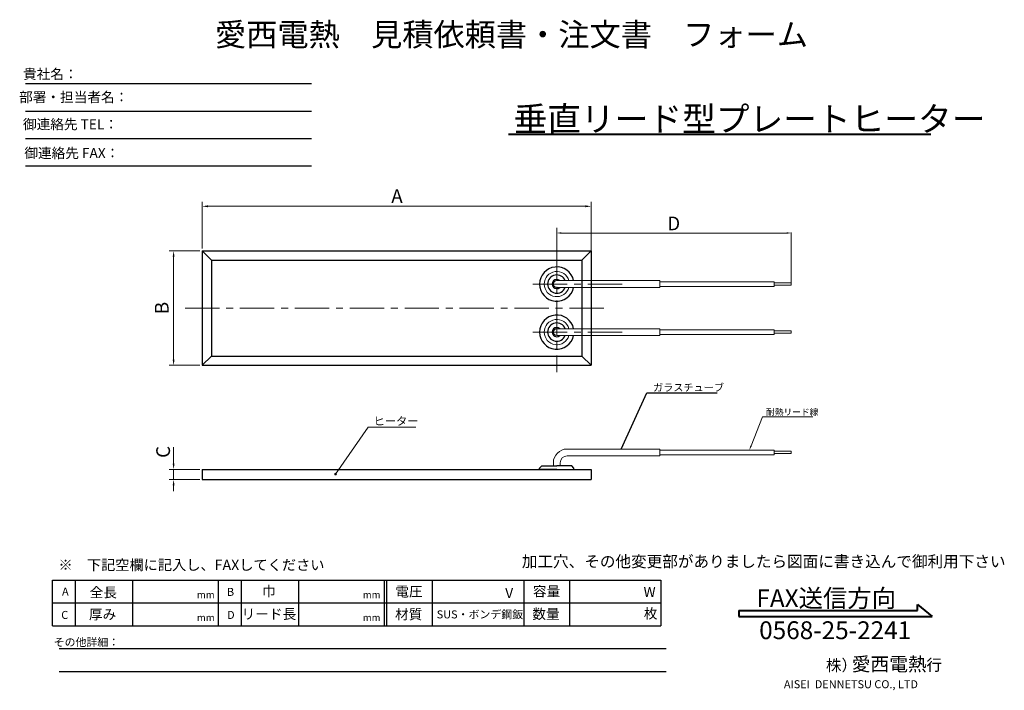
# Model space of a CAD drawing. Extents: x 1 to 431, y 2 to 296.
import ezdxf
from ezdxf.enums import TextEntityAlignment as Align

# ---------------------------------------------------------------- set-up
doc = ezdxf.new("R2010")
doc.units = 0
doc.header["$LTSCALE"] = 12
doc.header["$MEASUREMENT"] = 0
doc.linetypes.add('CENTER', pattern=[2, 1.25, -0.25, 0.25, -0.25])
doc.layers.get('0').update_dxf_attribs({"linetype": 'CONTINUOUS'})
for name, color, linetype, lineweight in [('HO', 2, 'CENTER', 13), ('MO', 3, 'CONTINUOUS', 20), ('SA', 7, 'CONTINUOUS', 30), ('SB', 1, 'CONTINUOUS', 20), ('SC', 6, 'CONTINUOUS', 13)]:
    doc.layers.add(name, color=color, linetype=linetype, lineweight=lineweight)
doc.styles.add('0', font='SIMPLEX', dxfattribs={"bigfont": 'BIGFONT'})
doc.dimstyles.get("Standard").update_dxf_attribs({"dimtxt": 2, "dimasz": 2, "dimexe": 0.18, "dimexo": 0.0625, "dimgap": 0.09, "dimtad": 0, "dimtih": 1, "dimtoh": 1, "dimdec": 4, "dimzin": 0, "dimdsep": 46, "dimtxsty": 'STANDARD', "dimcen": 0.09, "dimadec": 0, "dimazin": 0, "dimtfac": 1, "dimtdec": 4, "dimtofl": 0, "dimtmove": 0, "dimatfit": 3, "dimfxl": 1, "dimtolj": 1, "dimtzin": 0, "dimarcsym": 0})

msp = doc.modelspace()

# ---------------------------------------------------------------- linework, layer by layer
for p, q in [((3.19, 267.71), (128.25, 267.71)), ((3.19, 255.71), (128.25, 255.71)), ((3.19, 243.71), (128.25, 243.71)), ((3.19, 231.71), (128.25, 231.71)), ((227.97, 99.58), (228.97, 100.58)), ((227.97, 99.08), (227.97, 99.58)), ((235.47, 99.08), (227.97, 99.08)), ((228.97, 100.58), (235.47, 100.58)), ((241.97, 100.58), (235.47, 100.58)), ((235.47, 99.08), (242.97, 99.08)), ((242.97, 99.58), (241.97, 100.58)), ((242.97, 99.08), (242.97, 99.58)), ((15, 30.7), (15, 50.7)), ((15, 50.7), (50, 50.7)), ((25, 50.7), (25, 30.7)), ((50, 50.7), (50, 30.7)), ((50, 50.7), (160, 50.7)), ((87.5, 50.7), (87.5, 30.7)), ((97.5, 50.7), (97.5, 30.7)), ((122.5, 50.7), (122.5, 30.7)), ((160, 50.7), (281, 50.7)), ((160, 50.7), (160, 30.7)), ((161, 50.7), (161, 30.7)), ((181, 50.7), (181, 30.7)), ((221, 50.7), (221, 30.7)), ((221, 50.7), (221, 30.7)), ((241, 50.7), (241, 30.7)), ((281, 50.7), (281, 30.7)), ((15, 40.7), (50, 40.7)), ((50, 40.7), (87.5, 40.7)), ((87.5, 40.7), (160, 40.7)), ((122.5, 40.7), (160, 40.7)), ((160, 40.7), (281, 40.7)), ((15, 30.7), (50, 30.7)), ((15, 30.7), (160, 30.7)), ((15, 30.7), (160, 30.7)), ((50, 30.7), (160, 30.7)), ((160, 30.7), (281, 30.7)), ((18, 20.7), (283.23, 20.7)), ((18, 10.7), (283.23, 10.7))]:
    msp.add_line(p, q)
at = {"lineweight": 40}
for p, q in [((393.09, 37.36), (393.09, 39.96)), ((393.09, 39.96), (399.59, 34.76)), ((315.09, 37.36), (393.09, 37.36)), ((315.09, 37.36), (315.09, 34.76)), ((315.09, 34.76), (399.59, 34.76))]:
    msp.add_line(p, q, dxfattribs=at)
for centre, radius, start, end in [((235.47, 180.08), 7.5, 11.537, 348.463), ((235.47, 180.08), 4, 22.0243, 337.9757), ((235.47, 180.08), 2, 48.5904, 311.4096), ((235.47, 159.08), 7.5, 11.537, 348.463), ((235.47, 159.08), 4, 22.0243, 337.9757), ((235.47, 159.08), 2, 48.5904, 311.4096)]:
    msp.add_arc(centre, radius, start, end)
at = {"layer": 'HO'}
for p, q in [((235.47, 196.86), (235.47, 141.51)), ((225.04, 180.08), (264.65, 180.08)), ((72.97, 169.58), (257.97, 169.58)), ((225.04, 159.08), (264.65, 159.08))]:
    msp.add_line(p, q, dxfattribs=at)
at = {"layer": 'SA'}
for p, q in [((80.47, 194.58), (250.47, 194.58)), ((80.47, 194.58), (80.47, 144.58)), ((80.47, 194.58), (84.47, 190.58)), ((250.47, 194.58), (246.47, 190.58)), ((250.47, 194.58), (250.47, 144.58)), ((84.47, 190.58), (246.47, 190.58)), ((84.47, 190.58), (84.47, 148.58)), ((246.47, 190.58), (246.47, 148.58)), ((84.47, 148.58), (80.47, 144.58)), ((80.47, 144.58), (84.47, 148.58)), ((84.47, 148.58), (246.47, 148.58)), ((246.47, 148.58), (250.47, 144.58)), ((80.47, 144.58), (250.47, 144.58)), ((80.47, 99.08), (250.47, 99.08)), ((80.47, 99.08), (80.47, 94.58)), ((250.47, 99.08), (250.47, 94.58)), ((80.47, 94.58), (250.47, 94.58))]:
    msp.add_line(p, q, dxfattribs=at)
at = {"layer": 'SB'}
for p, q in [((235.47, 181.58), (280.47, 181.58)), ((280.47, 181.58), (280.47, 178.58)), ((280.47, 181.08), (330.47, 181.08)), ((330.47, 181.08), (330.47, 179.08)), ((235.47, 178.58), (280.47, 178.58)), ((280.47, 179.08), (330.47, 179.08)), ((330.47, 180.58), (337.97, 180.58)), ((330.47, 179.58), (337.97, 179.58)), ((337.97, 180.58), (337.97, 179.58)), ((235.47, 160.58), (280.47, 160.58)), ((280.47, 157.58), (280.47, 160.58)), ((280.47, 160.08), (330.47, 160.08)), ((330.47, 158.08), (330.47, 160.08)), ((330.47, 159.58), (337.97, 159.58)), ((337.97, 158.58), (337.97, 159.58)), ((235.47, 157.58), (280.47, 157.58)), ((280.47, 158.08), (330.47, 158.08)), ((330.47, 158.58), (337.97, 158.58)), ((239.97, 107.97), (280.47, 107.97)), ((280.47, 104.97), (280.47, 107.97)), ((239.97, 104.97), (251.04, 104.97)), ((250.47, 104.97), (280.47, 104.97)), ((280.47, 107.47), (330.47, 107.47)), ((280.47, 105.47), (330.47, 105.47)), ((330.47, 105.47), (330.47, 107.47)), ((330.47, 106.97), (337.97, 106.97)), ((330.47, 105.97), (337.97, 105.97)), ((337.97, 105.97), (337.97, 106.97)), ((233.97, 100.58), (233.97, 101.97)), ((236.97, 100.58), (236.97, 101.97))]:
    msp.add_line(p, q, dxfattribs=at)
for centre, radius, end in [((235.47, 180.08), 1.5, 270), ((235.47, 159.08), 1.5, 270), ((239.97, 101.97), 6, 180), ((239.97, 101.97), 3, 180)]:
    msp.add_arc(centre, radius, 90, end, dxfattribs=at)
at = {"layer": 'SC', "lineweight": 40}
msp.add_line((214.36, 245.66), (398.95, 245.66), dxfattribs=at)
at = {"layer": 'SC'}
for p, q in [((80.47, 195.58), (80.47, 216.08)), ((250.47, 194.58), (250.47, 216.08)), ((250.47, 210.08), (250.47, 216.08)), ((82.97, 214.08), (247.97, 214.08)), ((235.47, 194.58), (235.47, 204.69)), ((235.47, 194.64), (235.47, 202.59)), ((237.47, 202.41), (280.63, 202.41)), ((335.97, 202.41), (280.63, 202.41)), ((337.97, 180.58), (337.97, 202.59)), ((79.47, 194.58), (65.97, 194.58)), ((67.97, 192.08), (67.97, 147.08)), ((79.47, 144.58), (65.97, 144.58)), ((320.37, 109.33), (325.46, 122.08)), ((325.46, 122.08), (347.41, 122.08)), ((138.79, 97.03), (153.02, 117.48)), ((153.02, 117.48), (173.85, 117.48)), ((67.97, 101.58), (67.97, 108.83)), ((79.47, 99.08), (65.97, 99.08)), ((67.97, 99.08), (67.97, 94.58)), ((79.47, 94.58), (65.97, 94.58)), ((67.97, 92.08), (67.97, 89.58))]:
    msp.add_line(p, q, dxfattribs=at)
msp.add_circle((138.79, 97.03), 0.4, dxfattribs=at)
for centre in [(235.47, 180.08), (235.47, 159.08)]:
    msp.add_arc(centre, 5.5, 15.8266, 344.1734, dxfattribs=at)
for points in [[(82.97, 214.5), (82.97, 213.66), (80.47, 214.08)], [(247.97, 214.5), (247.97, 213.66), (250.47, 214.08)], [(237.47, 202.75), (237.47, 202.08), (235.47, 202.41)], [(335.97, 202.75), (335.97, 202.08), (337.97, 202.41)], [(67.55, 192.08), (68.38, 192.08), (67.97, 194.58)], [(67.55, 147.08), (68.38, 147.08), (67.97, 144.58)], [(320.68, 109.2), (319.63, 107.47), (320.06, 109.45)], [(67.55, 101.58), (68.38, 101.58), (67.97, 99.08)], [(67.55, 92.08), (68.38, 92.08), (67.97, 94.58)]]:
    msp.add_solid(points, dxfattribs=at)

# ---------------------------------------------------------------- texts
at = {"lineweight": 53, "style": '0'}
msp.add_text('愛西電熱\u3000見積依頼書・注文書\u3000フォーム', height=10, dxfattribs=at).set_placement((86.07, 284.18))
at = {"layer": 'MO', "style": '0'}
for s, height, p in [('貴社名：', 4.375, (14.09, 269.72)), ('部署・担当者名：', 4.375, (24.3, 259.64)), ('御連絡先 TEL：', 4.375, (22.88, 247.75)), ('御連絡先 FAX：', 4.375, (23.47, 235.17)), ('全長', 4.375, (37.25, 43.08)), ('巾', 4.38, (109.62, 43.62)), ('電圧', 4.375, (170.86, 43.48)), ('容量', 4.375, (230.99, 43.55)), ('W', 4.38, (276.03, 43.26)), ('mm', 3.062, (82.03, 42.75)), ('mm', 3.062, (154.53, 42.75)), ('V', 4.38, (214.66, 42.77)), ('枚', 4.38, (276.49, 33.87)), ('厚み', 4.375, (36.92, 33.51)), ('mm', 3.062, (82.03, 32.75)), ('リード長', 4.375, (109.62, 33.62)), ('mm', 3.062, (154.53, 32.75)), ('材質', 4.375, (170.74, 33.51)), ('SUS・ボンデ鋼鈑', 3.5, (201.86, 33.92)), ('数量', 4.375, (230.76, 33.67)), ('その他詳細：', 3.5, (29.86, 21.78)), ('愛西電熱', 6, (380.79, 10.92)), ('株）', 5, (359.92, 10.92)), ('行', 5, (400.43, 11.06))]:
    msp.add_text(s, height=height, dxfattribs=at).set_placement(p, align=Align.CENTER)
at = {"layer": 'MO', "lineweight": 40, "style": '0'}
msp.add_text('垂直リード型プレートヒーター', height=10.8, dxfattribs=at).set_placement((216.57, 246.85))
at = {"layer": 'MO', "style": '0'}
for s, height, p in [('A', 6, (163.12, 215.53)), ('D', 6, (283.77, 203.59)), ('ガラスチューブ', 3.25, (277.54, 133.24)), ('耐熱リード線', 2.8, (326.92, 122.76)), ('ヒーター', 3.6, (155.38, 118.37)), ('※\u3000下記空欄に記入し、FAXしてください', 4.55, (17.63, 55.02)), ('A', 3.5, (19.18, 43.88)), ('B', 3.5, (91.28, 43.76)), ('C', 3.5, (18.85, 33.67)), ('D', 3.5, (91.35, 33.67)), ('AISEI  DENNETSU CO., LTD', 3.5, (334.75, 3.38))]:
    msp.add_text(s, height=height, dxfattribs=at).set_placement(p)
for s, p in [('B', (65.77, 166.93)), ('C', (66.38, 104.08))]:
    msp.add_text(s, height=6, rotation=90, dxfattribs=at).set_placement(p)
at = {"layer": 'MO', "lineweight": 40, "style": '0'}
for s, p in [('FAX送信方向', (353.24, 38.84)), ('0568-25-2241', (357.16, 24.84))]:
    msp.add_text(s, height=7.8, dxfattribs=at).set_placement(p, align=Align.CENTER)
at = {"layer": 'SC', "insert": (220.18, 61.31), "char_height": 5, "attachment_point": 1, "style": '0'}
msp.add_mtext('加工穴、その他変更部がありましたら図面に書き込んで御利用下さい', dxfattribs=at)

# ---------------------------------------------------------------- leaders
at = {"layer": 'SC'}
msp.add_leader([(263.62, 107.97), (274.82, 132.57), (305.59, 132.57)], dimstyle='Standard', override={"dimgap": 0.625, "dimtad": 0}, dxfattribs=at)

doc.saveas('drawing.dxf')
